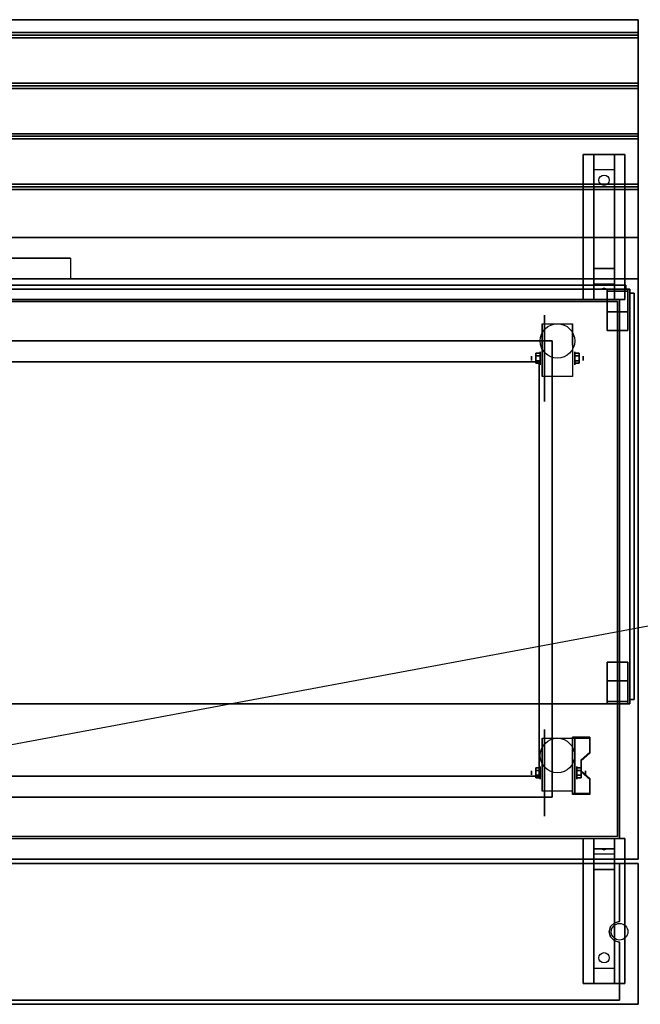
# Model space of a CAD drawing. Extents: x -74 to 118, y -21 to 27.
# Drawn here: x -44 to -14, y -21 to 27 of the extents above; entities that cross this region are included whole.
import ezdxf

# ---------------------------------------------------------------- set-up
doc = ezdxf.new("R2010")
doc.units = 0
doc.layers.get('DEFPOINTS').update_dxf_attribs({"linetype": 'CONTINUOUS'})
for name, color, linetype in [('3D', 254, 'CONTINUOUS'), ('3D-BLACK', 250, 'CONTINUOUS'), ('3D-CART-BODY', 42, 'CONTINUOUS'), ('3D-CART-TRIM', 5, 'CONTINUOUS'), ('3D-FLAT', 7, 'CONTINUOUS'), ('3D-GLASS-EDGE', 251, 'CONTINUOUS'), ('3D-GLASS-FACE', 9, 'CONTINUOUS'), ('3D-NON', 7, 'CONTINUOUS'), ('3D-POLY', 52, 'CONTINUOUS')]:
    doc.layers.add(name, color=color, linetype=linetype)

msp = doc.modelspace()

# ---------------------------------------------------------------- linework, layer by layer
at = {"layer": '3D', "extrusion": (1, 0, 0)}
for centre, radius in [((10.404, 2.083, -19.125), 0.104), ((10.404, 2.083, -18.708), 0.313), ((-9.596, 2.083, -19.125), 0.104), ((-9.596, 2.083, -18.708), 0.313)]:
    msp.add_circle(centre, radius, dxfattribs=at)
at = {"layer": '3D', "extrusion": (-1, 0, 0)}
for centre, radius in [((-10.404, 2.083, 17.041), 0.313), ((-10.404, 2.083, 16.625), 0.104), ((9.596, 2.083, 16.938), 0.313), ((9.596, 2.083, 16.521), 0.104)]:
    msp.add_circle(centre, radius, dxfattribs=at)
for centre in [(-10.404, 2.083, 18.604), (-10.404, 2.083, 17.146), (9.596, 2.083, 18.604), (9.596, 2.083, 17.146)]:
    msp.add_arc(centre, 0.884, 225, 0, dxfattribs=at)
at = {"layer": '3D'}
for points in [[(-13.975, 26.113, 33), (-13.975, 25.988, 33.062), (-73.775, 25.988, 33.062), (-73.775, 26.113, 33)], [(-13.975, 25.988, 33.062), (-13.975, 25.863, 33), (-73.775, 25.863, 33), (-73.775, 25.988, 33.062)], [(-13.975, 23.675, 33), (-13.975, 23.55, 33.062), (-73.775, 23.55, 33.062), (-73.775, 23.675, 33)], [(-13.975, 23.55, 33.062), (-13.975, 23.425, 33), (-73.775, 23.425, 33), (-73.775, 23.55, 33.062)], [(-13.975, 21.238, 33), (-13.975, 21.113, 33.062), (-73.775, 21.113, 33.062), (-73.775, 21.238, 33)], [(-13.975, 21.113, 33.062), (-13.975, 20.988, 33), (-73.775, 20.988, 33), (-73.775, 21.113, 33.062)], [(-16.125, 19.488, 31.25), (-16.125, 20.238, 31.5), (-15.125, 20.238, 31.5), (-15.125, 19.488, 31.25)], [(-16.125, 19.488, 31.25), (-16.125, 14.738, 31), (-15.125, 14.738, 31), (-15.125, 19.488, 31.25)], [(-13.975, 18.8, 33), (-13.975, 18.675, 33.062), (-73.775, 18.675, 33.062), (-73.775, 18.8, 33)], [(-13.975, 18.675, 33.062), (-13.975, 18.55, 33), (-73.775, 18.55, 33), (-73.775, 18.675, 33.062)], [(-16.125, 14.738, 31), (-16.125, 13.988, 30.5), (-15.125, 13.988, 30.5), (-15.125, 14.738, 31)], [(-16.125, 13.738, 27.25), (-16.125, 13.988, 30.5), (-15.125, 13.988, 30.5), (-15.125, 13.738, 27.25)], [(-15.71, 13.758, 27.522), (-15.625, 13.788, 27.497), (-15.625, 13.788, 27.497), (-15.648, 13.75, 27.414)], [(-15.625, 13.788, 27.497), (-15.625, 13.788, 27.497), (-15.71, 13.758, 27.522), (-15.602, 13.763, 27.584)], [(-15.54, 13.755, 27.476), (-15.648, 13.75, 27.414), (-15.625, 13.788, 27.497)], [(-15.625, 13.788, 27.497), (-15.602, 13.763, 27.584), (-15.54, 13.755, 27.476), (-15.625, 13.788, 27.497)], [(-16.125, 13.238, 26.5), (-16.125, 13.738, 27.25), (-15.125, 13.738, 27.25), (-15.125, 13.238, 26.5)], [(-18.917, 10.645, 2.083), (-18.708, 10.645, 2.083), (-18.708, 10.524, 2.292), (-18.917, 10.524, 2.292)], [(-18.917, 10.524, 1.875), (-18.708, 10.524, 1.875), (-18.708, 10.645, 2.083), (-18.917, 10.645, 2.083)], [(-16.833, 10.645, 2.083), (-17.041, 10.645, 2.083), (-17.041, 10.524, 1.875), (-16.833, 10.524, 1.875)], [(-16.833, 10.524, 2.292), (-17.041, 10.524, 2.292), (-17.041, 10.645, 2.083), (-16.833, 10.645, 2.083)], [(-18.917, 10.164, 2.083), (-18.708, 10.164, 2.083), (-18.708, 10.284, 1.875), (-18.917, 10.284, 1.875)], [(-18.917, 10.284, 2.292), (-18.708, 10.284, 2.292), (-18.708, 10.164, 2.083), (-18.917, 10.164, 2.083)], [(-16.833, 10.164, 2.083), (-17.041, 10.164, 2.083), (-17.041, 10.284, 2.292), (-16.833, 10.284, 2.292)], [(-16.833, 10.284, 1.875), (-17.041, 10.284, 1.875), (-17.041, 10.164, 2.083), (-16.833, 10.164, 2.083)], [(-16.312, -7.93, 1.843), (-16.312, -7.878, 1.934), (-17.146, -7.878, 1.934), (-17.146, -7.93, 1.843)], [(-17.146, -10.636, 3.406), (-17.146, -7.93, 1.843), (-17.042, -7.93, 1.843), (-17.042, -10.636, 3.406)], [(-17.146, -7.93, 1.843), (-17.146, -8.992, 1.254), (-17.042, -8.992, 1.254), (-17.042, -7.93, 1.843)], [(-17.146, -10.616, 2.191), (-17.146, -8.992, 1.254), (-17.042, -8.992, 1.254), (-17.042, -10.616, 2.191)], [(-16.729, -9.013, 2.468), (-16.729, -8.961, 2.559), (-16.312, -8.6, 2.35), (-16.312, -8.652, 2.26)], [(-18.917, -9.355, 2.083), (-18.708, -9.355, 2.083), (-18.708, -9.476, 2.292), (-18.917, -9.476, 2.292)], [(-18.917, -9.476, 1.875), (-18.708, -9.476, 1.875), (-18.708, -9.355, 2.083), (-18.917, -9.355, 2.083)], [(-16.729, -9.355, 2.083), (-16.938, -9.355, 2.083), (-16.938, -9.476, 1.875), (-16.729, -9.476, 1.875)], [(-16.729, -9.476, 2.292), (-16.938, -9.476, 2.292), (-16.938, -9.355, 2.083), (-16.729, -9.355, 2.083)], [(-18.917, -9.836, 2.083), (-18.708, -9.836, 2.083), (-18.708, -9.716, 1.875), (-18.917, -9.716, 1.875)], [(-18.917, -9.716, 2.292), (-18.708, -9.716, 2.292), (-18.708, -9.836, 2.083), (-18.917, -9.836, 2.083)], [(-16.729, -9.836, 2.083), (-16.938, -9.836, 2.083), (-16.938, -9.716, 2.292), (-16.729, -9.716, 2.292)], [(-16.729, -9.716, 1.875), (-16.938, -9.716, 1.875), (-16.938, -9.836, 2.083), (-16.729, -9.836, 2.083)], [(-16.312, -9.915, 2.989), (-16.312, -9.863, 3.079), (-16.729, -9.502, 2.871), (-16.729, -9.554, 2.781)], [(-17.146, -10.636, 3.406), (-17.146, -10.584, 3.496), (-16.312, -10.584, 3.496), (-16.312, -10.636, 3.406)], [(-17.146, -10.636, 3.406), (-17.146, -10.616, 2.191), (-17.042, -10.616, 2.191), (-17.042, -10.636, 3.406)], [(-15.125, -12.762, 27.5), (-15.125, -13.262, 28.25), (-16.125, -13.262, 28.25), (-16.125, -12.762, 27.5)], [(-15.125, -13.262, 28.25), (-15.125, -13.512, 31.5), (-16.125, -13.512, 31.5), (-16.125, -13.262, 28.25)], [(-15.71, -13.28, 28.476), (-15.602, -13.275, 28.414), (-15.625, -13.313, 28.497)], [(-15.625, -13.313, 28.497), (-15.648, -13.288, 28.584), (-15.71, -13.28, 28.476), (-15.625, -13.313, 28.497)], [(-15.625, -13.313, 28.497), (-15.625, -13.313, 28.497), (-15.54, -13.283, 28.522), (-15.648, -13.288, 28.584)], [(-15.54, -13.283, 28.522), (-15.625, -13.313, 28.497), (-15.625, -13.313, 28.497), (-15.602, -13.275, 28.414)], [(-15.125, -14.262, 32), (-15.125, -13.512, 31.5), (-16.125, -13.512, 31.5), (-16.125, -14.262, 32)], [(-15.125, -19.012, 32.25), (-15.125, -14.262, 32), (-16.125, -14.262, 32), (-16.125, -19.012, 32.25)], [(-15.125, -19.012, 32.25), (-15.125, -19.762, 32.5), (-16.125, -19.762, 32.5), (-16.125, -19.012, 32.25)]]:
    msp.add_3dface(points, dxfattribs=at)
at = {"layer": '3D', "invisible_edges": 15}
for points in [[(-17.146, -8.6, 2.35), (-16.312, -8.6, 2.35), (-16.312, -7.878, 1.934), (-17.146, -7.878, 1.934)], [(-17.146, -8.652, 2.26), (-16.312, -8.652, 2.26), (-16.312, -7.93, 1.843), (-17.146, -7.93, 1.843)], [(-16.312, -8.6, 2.35), (-17.146, -8.6, 2.35), (-17.146, -8.961, 2.559), (-16.729, -8.961, 2.559)], [(-16.312, -8.652, 2.26), (-17.146, -8.652, 2.26), (-17.146, -9.013, 2.468), (-16.729, -9.013, 2.468)], [(-17.146, -9.502, 2.871), (-16.729, -9.502, 2.871), (-16.729, -8.961, 2.559), (-17.146, -8.961, 2.559)], [(-17.146, -9.554, 2.781), (-16.729, -9.554, 2.781), (-16.729, -9.013, 2.468), (-17.146, -9.013, 2.468)], [(-16.729, -9.502, 2.871), (-17.146, -9.502, 2.871), (-17.146, -9.863, 3.079), (-16.312, -9.863, 3.079)], [(-16.729, -9.554, 2.781), (-17.146, -9.554, 2.781), (-17.146, -9.915, 2.989), (-16.312, -9.915, 2.989)], [(-17.146, -10.584, 3.496), (-16.312, -10.584, 3.496), (-16.312, -9.863, 3.079), (-17.146, -9.863, 3.079)], [(-17.146, -10.636, 3.406), (-16.312, -10.636, 3.406), (-16.312, -9.915, 2.989), (-17.146, -9.915, 2.989)]]:
    msp.add_3dface(points, dxfattribs=at)
at = {"layer": '3D-BLACK', "extrusion": (0, -0.052559, 0.998618)}
msp.add_circle((-15.625, 20.603, 30.058), 0.25, dxfattribs=at)
at = {"layer": '3D-BLACK', "extrusion": (1, 0, 0)}
for centre in [(10.404, 2.083, -18.5), (-9.596, 2.083, -18.5)]:
    msp.add_circle(centre, 2.083, dxfattribs=at)
at = {"layer": '3D-BLACK', "extrusion": (0, 0.052559, 0.998618)}
msp.add_circle((15.625, 20.181, 31.081), 0.25, dxfattribs=at)
at = {"layer": '3D-BLACK'}
for points in [[(-72.775, 13.137, 5), (-72.775, 13.137, 33), (-14.975, 13.137, 33), (-14.975, 13.137, 5)], [(-72.775, -12.662, 5), (-72.775, 13.137, 5), (-14.975, 13.137, 5), (-14.975, -12.662, 5)], [(-14.975, -12.662, 5), (-14.975, -12.662, 33), (-14.975, 13.137, 33), (-14.975, 13.137, 5)]]:
    msp.add_3dface(points, dxfattribs=at)
at = {"layer": '3D-CART-BODY'}
for points in [[(-16.375, 13.238, 5.25), (-16.375, 13.238, 33), (-71.375, 13.238, 33), (-71.375, 13.238, 5.25)], [(-14.875, -11.262, 5.25), (-14.875, -11.262, 33), (-14.875, 11.738, 33), (-14.875, 11.738, 5.25)], [(-71.375, -12.762, 5.25), (-71.375, -12.762, 33), (-16.375, -12.762, 33), (-16.375, -12.762, 5.25)]]:
    msp.add_3dface(points, dxfattribs=at)
at = {"layer": '3D-CART-TRIM'}
for points in [[(-16.375, 13.238, 5), (-16.375, 13.238, 5.25), (-71.375, 13.238, 5.25), (-71.375, 13.238, 5)], [(-14.875, 13.238, 5), (-14.875, 13.238, 33), (-16.375, 13.238, 33), (-16.375, 13.238, 5)], [(-14.875, 11.738, 5), (-14.875, 11.738, 33), (-14.875, 13.238, 33), (-14.875, 13.238, 5)], [(-14.875, -11.262, 5), (-14.875, -11.262, 5.25), (-14.875, 11.738, 5.25), (-14.875, 11.738, 5)], [(-14.875, -12.762, 5), (-14.875, -12.762, 33), (-14.875, -11.262, 33), (-14.875, -11.262, 5)], [(-16.375, -12.762, 5), (-16.375, -12.762, 5.25), (-71.375, -12.762, 5.25), (-71.375, -12.762, 5)], [(-71.375, -12.762, 5), (-71.375, -12.762, 5.25), (-16.375, -12.762, 5.25), (-16.375, -12.762, 5)], [(-16.375, -12.762, 5), (-16.375, -12.762, 33), (-14.875, -12.762, 33), (-14.875, -12.762, 5)]]:
    msp.add_3dface(points, dxfattribs=at)
at = {"layer": '3D-FLAT'}
for centre, radius in [((-17.875, 11.238, 4.792), 0.833), ((-17.875, -8.762, 4.792), 0.833), ((-14.875, -17.262, 34), 0.4)]:
    msp.add_circle(centre, radius, dxfattribs=at)
for points in [[(-13.975, 26.738, 33), (-13.975, 26.113, 33), (-73.775, 26.113, 33), (-73.775, 26.738, 33)], [(-13.975, 25.863, 33), (-13.975, 23.675, 33), (-73.775, 23.675, 33), (-73.775, 25.863, 33)], [(-13.975, 23.425, 33), (-13.975, 21.238, 33), (-73.775, 21.238, 33), (-73.775, 23.425, 33)], [(-13.975, 20.988, 33), (-13.975, 18.8, 33), (-73.775, 18.8, 33), (-73.775, 20.988, 33)], [(-16.625, 20.238, 31.5), (-14.625, 20.238, 31.5), (-14.625, 13.238, 31.5), (-16.625, 13.238, 31.5)], [(-16.625, 20.238, 32), (-14.625, 20.238, 32), (-14.625, 13.238, 32), (-16.625, 13.238, 32)], [(-13.975, 18.55, 33), (-13.975, 16.238, 33), (-73.775, 16.238, 33), (-73.775, 18.55, 33)], [(-41.375, 15.238, 33.9), (-41.375, 15.238, 33.9), (-46.375, 15.238, 33.9)], [(-73.375, -6.262, 47), (-14.375, -6.262, 47), (-14.375, 13.738, 47), (-73.375, 13.738, 47)], [(-73.375, -6.262, 48), (-14.375, -6.262, 48), (-14.375, 13.738, 48), (-73.375, 13.738, 48)], [(-14.475, 13.738, 34.2), (-15.475, 13.738, 34.2), (-15.475, 11.738, 34.2), (-14.475, 11.738, 34.2)], [(-14.475, 13.738, 34), (-15.475, 13.738, 34), (-15.475, 11.738, 34), (-14.475, 11.738, 34)], [(-14.475, 13.637, 34.2), (-15.475, 13.637, 34.2), (-15.475, 12.637, 34.2), (-14.475, 12.637, 34.2)], [(-14.475, 13.637, 47), (-15.475, 13.637, 47), (-15.475, 12.637, 47), (-14.475, 12.637, 47)], [(-17.146, 9.52, 4.792), (-18.604, 9.52, 4.792), (-18.604, 12.071, 4.792), (-17.146, 12.071, 4.792)], [(-18.917, 10.524, 2.292), (-18.708, 10.524, 2.292), (-18.708, 10.284, 2.292), (-18.917, 10.284, 2.292)], [(-18.917, 10.284, 1.875), (-18.708, 10.284, 1.875), (-18.708, 10.524, 1.875), (-18.917, 10.524, 1.875)], [(-16.833, 10.284, 2.292), (-17.041, 10.284, 2.292), (-17.041, 10.524, 2.292), (-16.833, 10.524, 2.292)], [(-16.833, 10.524, 1.875), (-17.041, 10.524, 1.875), (-17.041, 10.284, 1.875), (-16.833, 10.284, 1.875)], [(-18.75, -9.762, 24.375), (-69, -9.762, 24.375), (-69, 10.238, 24.375), (-18.75, 10.238, 24.375)], [(-14.475, -6.262, 34.2), (-15.475, -6.262, 34.2), (-15.475, -4.262, 34.2), (-14.475, -4.262, 34.2)], [(-14.475, -6.262, 34), (-15.475, -6.262, 34), (-15.475, -4.262, 34), (-14.475, -4.262, 34)], [(-14.475, -6.162, 34.2), (-15.475, -6.162, 34.2), (-15.475, -5.162, 34.2), (-14.475, -5.162, 34.2)], [(-14.475, -6.162, 47), (-15.475, -6.162, 47), (-15.475, -5.162, 47), (-14.475, -5.162, 47)], [(-17.146, -10.48, 4.792), (-18.604, -10.48, 4.792), (-18.604, -7.929, 4.792), (-17.146, -7.929, 4.792)], [(-18.917, -9.476, 2.292), (-18.708, -9.476, 2.292), (-18.708, -9.716, 2.292), (-18.917, -9.716, 2.292)], [(-18.917, -9.716, 1.875), (-18.708, -9.716, 1.875), (-18.708, -9.476, 1.875), (-18.917, -9.476, 1.875)], [(-16.729, -9.716, 2.292), (-16.938, -9.716, 2.292), (-16.938, -9.476, 2.292), (-16.729, -9.476, 2.292)], [(-16.729, -9.476, 1.875), (-16.938, -9.476, 1.875), (-16.938, -9.716, 1.875), (-16.729, -9.716, 1.875)], [(-14.625, -19.762, 32.5), (-16.625, -19.762, 32.5), (-16.625, -12.762, 32.5), (-14.625, -12.762, 32.5)], [(-14.625, -19.762, 33), (-16.625, -19.762, 33), (-16.625, -12.762, 33), (-14.625, -12.762, 33)], [(-13.975, -13.962, 34), (-73.775, -13.962, 34), (-73.775, -20.762, 34), (-13.975, -20.762, 34)], [(-13.975, -13.962, 33), (-73.775, -13.962, 33), (-73.775, -20.762, 33), (-13.975, -20.762, 33)]]:
    msp.add_3dface(points, dxfattribs=at)
for points, invisible_edges in [([(-13.975, 16.238, 33.9), (-13.975, 15.238, 33.9), (-73.775, 15.238, 33.9), (-73.775, 16.238, 33.9)], 2), ([(-13.975, 14.238, 33.9), (-13.975, 15.238, 33.9), (-41.375, 15.238, 33.9), (-41.375, 14.238, 33.9)], 2), ([(-13.975, 14.238, 34), (-18.125, 11.238, 34), (-69.625, 11.238, 34), (-73.775, 14.238, 34)], 15), ([(-13.975, -13.762, 34), (-18.125, -10.762, 34), (-18.125, 11.238, 34), (-13.975, 14.238, 34)], 15), ([(-18.75, 10.238, 31), (-69, 10.238, 31), (-69.625, 11.238, 31), (-18.125, 11.238, 31)], 15), ([(-18.125, 11.238, 31), (-18.75, 10.238, 31), (-18.75, -9.762, 31), (-18.125, -10.762, 31)], 15), ([(-18.125, -10.762, 31), (-69.625, -10.762, 31), (-69, -9.762, 31), (-18.75, -9.762, 31)], 15), ([(-73.775, -13.762, 34), (-69.625, -10.762, 34), (-18.125, -10.762, 34), (-13.975, -13.762, 34)], 15)]:
    msp.add_3dface(points, dxfattribs=dict(at, invisible_edges=invisible_edges))
at = {"layer": '3D-GLASS-EDGE'}
for points in [[(-73.175, 13.938, 35), (-73.175, 13.738, 35), (-14.575, 13.738, 35), (-14.575, 13.938, 35)], [(-14.575, 13.938, 47.8), (-14.575, 13.738, 47.8), (-73.175, 13.738, 47.8), (-73.175, 13.938, 47.8)], [(-14.575, 13.938, 35), (-14.575, 13.738, 35), (-14.575, 13.738, 47.8), (-14.575, 13.938, 47.8)], [(-14.175, 13.538, 34.5), (-14.375, 13.538, 34.5), (-14.375, -6.062, 34.5), (-14.175, -6.062, 34.5)], [(-14.175, 13.538, 47.3), (-14.375, 13.538, 47.3), (-14.375, 13.538, 34.5), (-14.175, 13.538, 34.5)], [(-14.175, -6.062, 47.3), (-14.375, -6.062, 47.3), (-14.375, 13.538, 47.3), (-14.175, 13.538, 47.3)], [(-14.175, -6.062, 34.5), (-14.375, -6.062, 34.5), (-14.375, -6.062, 47.3), (-14.175, -6.062, 47.3)]]:
    msp.add_3dface(points, dxfattribs=at)
at = {"layer": '3D-GLASS-FACE'}
for points in [[(-14.575, 13.938, 47.8), (-73.175, 13.938, 47.8), (-73.175, 13.938, 35), (-14.575, 13.938, 35)], [(-14.575, 13.738, 47.8), (-73.175, 13.738, 47.8), (-73.175, 13.738, 35), (-14.575, 13.738, 35)], [(-14.375, -6.062, 47.3), (-14.375, 13.538, 47.3), (-14.375, 13.538, 34.5), (-14.375, -6.062, 34.5)], [(-14.175, -6.062, 47.3), (-14.175, 13.538, 47.3), (-14.175, 13.538, 34.5), (-14.175, -6.062, 34.5)]]:
    msp.add_3dface(points, dxfattribs=at)
at = {"layer": '3D-NON'}
for points in [[(-13.975, 26.738, 32), (-13.975, 26.738, 33), (-73.775, 26.738, 33), (-73.775, 26.738, 32)], [(-16.625, 20.238, 32), (-16.625, 13.238, 32), (-16.625, 13.238, 31.5), (-16.625, 20.238, 31.5)], [(-16.625, 20.238, 32), (-14.625, 20.238, 32), (-14.625, 20.238, 31.5), (-16.625, 20.238, 31.5)], [(-16.125, 14.738, 31), (-16.125, 14.488, 31.5), (-16.125, 20.238, 31.5), (-16.125, 19.488, 31.25)], [(-15.125, 14.738, 31), (-15.125, 14.488, 31.5), (-15.125, 20.238, 31.5), (-15.125, 19.488, 31.25)], [(-14.625, 20.238, 32), (-14.625, 13.238, 32), (-14.625, 13.238, 31.5), (-14.625, 20.238, 31.5)], [(-13.975, 16.238, 33), (-13.975, 16.238, 33.9), (-73.775, 16.238, 33.9), (-73.775, 16.238, 33)], [(-16.125, 13.988, 30.5), (-16.125, 13.238, 31.5), (-16.125, 14.488, 31.5), (-16.125, 14.738, 31)], [(-15.125, 13.988, 30.5), (-15.125, 13.238, 31.5), (-15.125, 14.488, 31.5), (-15.125, 14.738, 31)], [(-13.975, 14.238, 34), (-13.975, 14.238, 33), (-73.775, 14.238, 33), (-73.775, 14.238, 34)], [(-16.125, 13.238, 26.5), (-16.125, 13.738, 27.25), (-16.125, 13.988, 30.5), (-16.125, 13.238, 31.5)], [(-15.125, 13.238, 26.5), (-15.125, 13.738, 27.25), (-15.125, 13.988, 30.5), (-15.125, 13.238, 31.5)], [(-13.975, -13.762, 34), (-13.975, -13.762, 33), (-13.975, 14.238, 33), (-13.975, 14.238, 34)], [(-73.375, 13.738, 48), (-14.375, 13.738, 48), (-14.375, 13.738, 47), (-73.375, 13.738, 47)], [(-15.475, 13.738, 34), (-15.475, 11.738, 34), (-15.475, 11.738, 34.2), (-15.475, 13.738, 34.2)], [(-14.475, 13.738, 34), (-15.475, 13.738, 34), (-15.475, 13.738, 34.2), (-14.475, 13.738, 34.2)], [(-15.475, 13.637, 47), (-15.475, 12.637, 47), (-15.475, 12.637, 34.2), (-15.475, 13.637, 34.2)], [(-14.475, 13.637, 47), (-15.475, 13.637, 47), (-15.475, 13.637, 34.2), (-14.475, 13.637, 34.2)], [(-14.475, 13.738, 34), (-14.475, 11.738, 34), (-14.475, 11.738, 34.2), (-14.475, 13.738, 34.2)], [(-14.475, 13.637, 47), (-14.475, 12.637, 47), (-14.475, 12.637, 34.2), (-14.475, 13.637, 34.2)], [(-14.375, -6.262, 48), (-14.375, 13.738, 48), (-14.375, 13.738, 47), (-14.375, -6.262, 47)], [(-16.625, 13.238, 32), (-14.625, 13.238, 32), (-14.625, 13.238, 31.5), (-16.625, 13.238, 31.5)], [(-14.475, 12.637, 47), (-15.475, 12.637, 47), (-15.475, 12.637, 34.2), (-14.475, 12.637, 34.2)], [(-18.604, 12.071, 4.792), (-18.604, 12.071, 4.792), (-18.604, 11.029, 1.458)], [(-17.146, 12.071, 4.792), (-17.146, 12.071, 4.792), (-17.146, 11.029, 1.458)], [(-14.475, 11.738, 34), (-15.475, 11.738, 34), (-15.475, 11.738, 34.2), (-14.475, 11.738, 34.2)], [(-69.625, 11.238, 31), (-69.625, 11.238, 34), (-18.125, 11.238, 34), (-18.125, 11.238, 31)], [(-18.125, 11.238, 31), (-18.125, 11.238, 34), (-18.125, -10.762, 34), (-18.125, -10.762, 31)], [(-69, 10.238, 24.375), (-69, 10.238, 31), (-18.75, 10.238, 31), (-18.75, 10.238, 24.375)], [(-18.75, 10.238, 24.375), (-18.75, 10.238, 31), (-18.75, -9.762, 31), (-18.75, -9.762, 24.375)], [(-18.604, 9.52, 2.083), (-18.604, 9.52, 2.083), (-18.604, 9.52, 4.792)], [(-17.146, 9.52, 2.083), (-17.146, 9.52, 2.083), (-17.146, 9.52, 4.792)], [(-14.475, -4.262, 34), (-15.475, -4.262, 34), (-15.475, -4.262, 34.2), (-14.475, -4.262, 34.2)], [(-15.475, -6.262, 34), (-15.475, -4.262, 34), (-15.475, -4.262, 34.2), (-15.475, -6.262, 34.2)], [(-14.475, -6.262, 34), (-14.475, -4.262, 34), (-14.475, -4.262, 34.2), (-14.475, -6.262, 34.2)], [(-14.475, -5.162, 47), (-15.475, -5.162, 47), (-15.475, -5.162, 34.2), (-14.475, -5.162, 34.2)], [(-15.475, -6.162, 47), (-15.475, -5.162, 47), (-15.475, -5.162, 34.2), (-15.475, -6.162, 34.2)], [(-14.475, -6.162, 47), (-14.475, -5.162, 47), (-14.475, -5.162, 34.2), (-14.475, -6.162, 34.2)], [(-14.475, -6.162, 47), (-15.475, -6.162, 47), (-15.475, -6.162, 34.2), (-14.475, -6.162, 34.2)], [(-73.375, -6.262, 48), (-14.375, -6.262, 48), (-14.375, -6.262, 47), (-73.375, -6.262, 47)], [(-14.475, -6.262, 34), (-15.475, -6.262, 34), (-15.475, -6.262, 34.2), (-14.475, -6.262, 34.2)], [(-18.604, -7.929, 4.792), (-18.604, -7.929, 4.792), (-18.604, -8.971, 1.458)], [(-17.146, -10.636, 3.406), (-17.146, -10.584, 3.496), (-17.146, -7.878, 1.934), (-17.146, -7.93, 1.843)], [(-17.146, -7.929, 4.792), (-17.146, -7.929, 4.792), (-17.146, -8.971, 1.458)], [(-17.146, -10.636, 3.406), (-17.146, -10.616, 2.191), (-17.146, -8.992, 1.254), (-17.146, -7.93, 1.843)], [(-17.042, -10.636, 3.406), (-17.042, -10.616, 2.191), (-17.042, -8.992, 1.254), (-17.042, -7.93, 1.843)], [(-16.312, -8.652, 2.26), (-16.312, -8.6, 2.35), (-16.312, -7.878, 1.934), (-16.312, -7.93, 1.843)], [(-16.729, -9.554, 2.781), (-16.729, -9.502, 2.871), (-16.729, -8.961, 2.559), (-16.729, -9.013, 2.468)], [(-18.75, -9.762, 24.375), (-18.75, -9.762, 31), (-69, -9.762, 31), (-69, -9.762, 24.375)], [(-16.312, -10.636, 3.406), (-16.312, -10.584, 3.496), (-16.312, -9.863, 3.079), (-16.312, -9.915, 2.989)], [(-18.125, -10.762, 31), (-18.125, -10.762, 34), (-69.625, -10.762, 34), (-69.625, -10.762, 31)], [(-18.604, -10.48, 2.083), (-18.604, -10.48, 2.083), (-18.604, -10.48, 4.792)], [(-17.146, -10.48, 2.083), (-17.146, -10.48, 2.083), (-17.146, -10.48, 4.792)], [(-14.625, -12.762, 33), (-16.625, -12.762, 33), (-16.625, -12.762, 32.5), (-14.625, -12.762, 32.5)], [(-16.625, -19.762, 33), (-16.625, -12.762, 33), (-16.625, -12.762, 32.5), (-16.625, -19.762, 32.5)], [(-16.125, -13.512, 31.5), (-16.125, -12.762, 32.5), (-16.125, -14.012, 32.5), (-16.125, -14.262, 32)], [(-16.125, -12.762, 27.5), (-16.125, -13.262, 28.25), (-16.125, -13.512, 31.5), (-16.125, -12.762, 32.5)], [(-15.125, -13.512, 31.5), (-15.125, -12.762, 32.5), (-15.125, -14.012, 32.5), (-15.125, -14.262, 32)], [(-15.125, -12.762, 27.5), (-15.125, -13.262, 28.25), (-15.125, -13.512, 31.5), (-15.125, -12.762, 32.5)], [(-14.625, -19.762, 33), (-14.625, -12.762, 33), (-14.625, -12.762, 32.5), (-14.625, -19.762, 32.5)], [(-73.775, -13.762, 34), (-73.775, -13.762, 33), (-13.975, -13.762, 33), (-13.975, -13.762, 34)], [(-13.975, -13.962, 33), (-73.775, -13.962, 33), (-73.775, -13.962, 34), (-13.975, -13.962, 34)], [(-16.125, -14.262, 32), (-16.125, -14.012, 32.5), (-16.125, -19.762, 32.5), (-16.125, -19.012, 32.25)], [(-15.125, -14.262, 32), (-15.125, -14.012, 32.5), (-15.125, -19.762, 32.5), (-15.125, -19.012, 32.25)], [(-13.975, -13.962, 33), (-13.975, -20.762, 33), (-13.975, -20.762, 34), (-13.975, -13.962, 34)], [(-14.625, -19.762, 33), (-16.625, -19.762, 33), (-16.625, -19.762, 32.5), (-14.625, -19.762, 32.5)], [(-13.975, -20.762, 33), (-73.775, -20.762, 33), (-73.775, -20.762, 34), (-13.975, -20.762, 34)]]:
    msp.add_3dface(points, dxfattribs=at)
for points, invisible_edges in [([(-13.975, 26.738, 33), (-13.975, 14.238, 33), (-13.975, 14.238, 32), (-13.975, 26.738, 32)], 1), ([(-13.975, 14.238, 33), (-13.975, 16.238, 33), (-13.975, 16.238, 34), (-13.975, 14.238, 34)], 1), ([(-18.604, 11.299, 4.792), (-18.604, 12.071, 4.792), (-18.604, 11.029, 1.458), (-18.604, 10.742, 1.267)], 15), ([(-17.146, 11.299, 4.792), (-17.146, 12.071, 4.792), (-17.146, 11.029, 1.458), (-17.146, 10.742, 1.267)], 15), ([(-18.604, 10.943, 4.792), (-18.604, 11.299, 4.792), (-18.604, 10.742, 1.267), (-18.604, 10.404, 1.199)], 15), ([(-18.604, 10.587, 4.792), (-18.604, 10.943, 4.792), (-18.604, 10.404, 1.199), (-18.604, 10.066, 1.267)], 15), ([(-17.146, 10.943, 4.792), (-17.146, 11.299, 4.792), (-17.146, 10.742, 1.267), (-17.146, 10.404, 1.199)], 15), ([(-17.146, 10.587, 4.792), (-17.146, 10.943, 4.792), (-17.146, 10.404, 1.199), (-17.146, 10.066, 1.267)], 15), ([(-18.604, 10.232, 4.792), (-18.604, 10.587, 4.792), (-18.604, 10.066, 1.267), (-18.604, 9.779, 1.458)], 15), ([(-17.146, 10.232, 4.792), (-17.146, 10.587, 4.792), (-17.146, 10.066, 1.267), (-17.146, 9.779, 1.458)], 15), ([(-18.604, 9.876, 4.792), (-18.604, 10.232, 4.792), (-18.604, 9.779, 1.458), (-18.604, 9.588, 1.745)], 15), ([(-17.146, 9.876, 4.792), (-17.146, 10.232, 4.792), (-17.146, 9.779, 1.458), (-17.146, 9.588, 1.745)], 15), ([(-18.604, 9.52, 4.792), (-18.604, 9.876, 4.792), (-18.604, 9.588, 1.745), (-18.604, 9.52, 2.083)], 15), ([(-17.146, 9.52, 4.792), (-17.146, 9.876, 4.792), (-17.146, 9.588, 1.745), (-17.146, 9.52, 2.083)], 15), ([(-18.604, -8.701, 4.792), (-18.604, -7.929, 4.792), (-18.604, -8.971, 1.458), (-18.604, -9.258, 1.267)], 15), ([(-17.146, -8.701, 4.792), (-17.146, -7.929, 4.792), (-17.146, -8.971, 1.458), (-17.146, -9.258, 1.267)], 15), ([(-18.604, -9.057, 4.792), (-18.604, -8.701, 4.792), (-18.604, -9.258, 1.267), (-18.604, -9.596, 1.199)], 15), ([(-17.146, -9.057, 4.792), (-17.146, -8.701, 4.792), (-17.146, -9.258, 1.267), (-17.146, -9.596, 1.199)], 15), ([(-18.604, -9.413, 4.792), (-18.604, -9.057, 4.792), (-18.604, -9.596, 1.199), (-18.604, -9.934, 1.267)], 15), ([(-18.604, -9.768, 4.792), (-18.604, -9.413, 4.792), (-18.604, -9.934, 1.267), (-18.604, -10.221, 1.458)], 15), ([(-17.146, -9.413, 4.792), (-17.146, -9.057, 4.792), (-17.146, -9.596, 1.199), (-17.146, -9.934, 1.267)], 15), ([(-17.146, -9.768, 4.792), (-17.146, -9.413, 4.792), (-17.146, -9.934, 1.267), (-17.146, -10.221, 1.458)], 15), ([(-18.604, -10.124, 4.792), (-18.604, -9.768, 4.792), (-18.604, -10.221, 1.458), (-18.604, -10.412, 1.745)], 15), ([(-17.146, -10.124, 4.792), (-17.146, -9.768, 4.792), (-17.146, -10.221, 1.458), (-17.146, -10.412, 1.745)], 15), ([(-18.604, -10.48, 4.792), (-18.604, -10.124, 4.792), (-18.604, -10.412, 1.745), (-18.604, -10.48, 2.083)], 15), ([(-17.146, -10.48, 4.792), (-17.146, -10.124, 4.792), (-17.146, -10.412, 1.745), (-17.146, -10.48, 2.083)], 15)]:
    msp.add_3dface(points, dxfattribs=dict(at, invisible_edges=invisible_edges))
at = {"layer": '3D-POLY'}
for points in [[(-14.875, -13.962, 34), (-14.875, -13.962, 34.375), (-72.875, -13.962, 34.375), (-72.875, -13.962, 34)], [(-15.308, -17.012, 34), (-15.308, -17.012, 34.375), (-15.125, -16.829, 34.375), (-15.125, -16.829, 34)], [(-14.875, -17.762, 34), (-14.875, -17.762, 34.375), (-15.125, -17.695, 34.375), (-15.125, -17.695, 34)], [(-72.875, -20.562, 34), (-72.875, -20.562, 34.375), (-14.875, -20.562, 34.375), (-14.875, -20.562, 34)]]:
    msp.add_3dface(points, dxfattribs=at)
for points, invisible_edges in [([(-15.375, -13.962, 34.375), (-72.375, -13.962, 34.375), (-72.375, -20.562, 34.375), (-15.375, -20.562, 34.375)], 15), ([(-14.875, -13.962, 34.375), (-14.875, -16.762, 34.375), (-15.125, -16.829, 34.375), (-15.375, -13.962, 34.375)], 15), ([(-15.375, -13.962, 34.375), (-15.125, -16.829, 34.375), (-15.308, -17.012, 34.375), (-15.375, -17.262, 34.375)], 15), ([(-14.875, -16.762, 34), (-14.875, -16.762, 34.375), (-14.875, -13.962, 34.375), (-14.875, -13.962, 34)], 5), ([(-15.375, -17.262, 34), (-15.375, -17.262, 34.375), (-15.308, -17.012, 34.375), (-15.308, -17.012, 34)], 1), ([(-15.125, -16.829, 34), (-15.125, -16.829, 34.375), (-14.875, -16.762, 34.375), (-14.875, -16.762, 34)], 1), ([(-15.308, -17.512, 34), (-15.308, -17.512, 34.375), (-15.375, -17.262, 34.375), (-15.375, -17.262, 34)], 1), ([(-15.375, -20.562, 34.375), (-15.125, -17.695, 34.375), (-15.308, -17.512, 34.375), (-15.375, -17.262, 34.375)], 15), ([(-15.125, -17.695, 34), (-15.125, -17.695, 34.375), (-15.308, -17.512, 34.375), (-15.308, -17.512, 34)], 1), ([(-14.875, -20.562, 34.375), (-14.875, -17.762, 34.375), (-15.125, -17.695, 34.375), (-15.375, -20.562, 34.375)], 15), ([(-14.875, -20.562, 34), (-14.875, -20.562, 34.375), (-14.875, -17.762, 34.375), (-14.875, -17.762, 34)], 5)]:
    msp.add_3dface(points, dxfattribs=dict(at, invisible_edges=invisible_edges))
at = {"layer": 'DEFPOINTS', "color": 6}
msp.add_line((-73.125, -13.612), (73.125, 13.613), dxfattribs=at)

doc.saveas('drawing.dxf')
